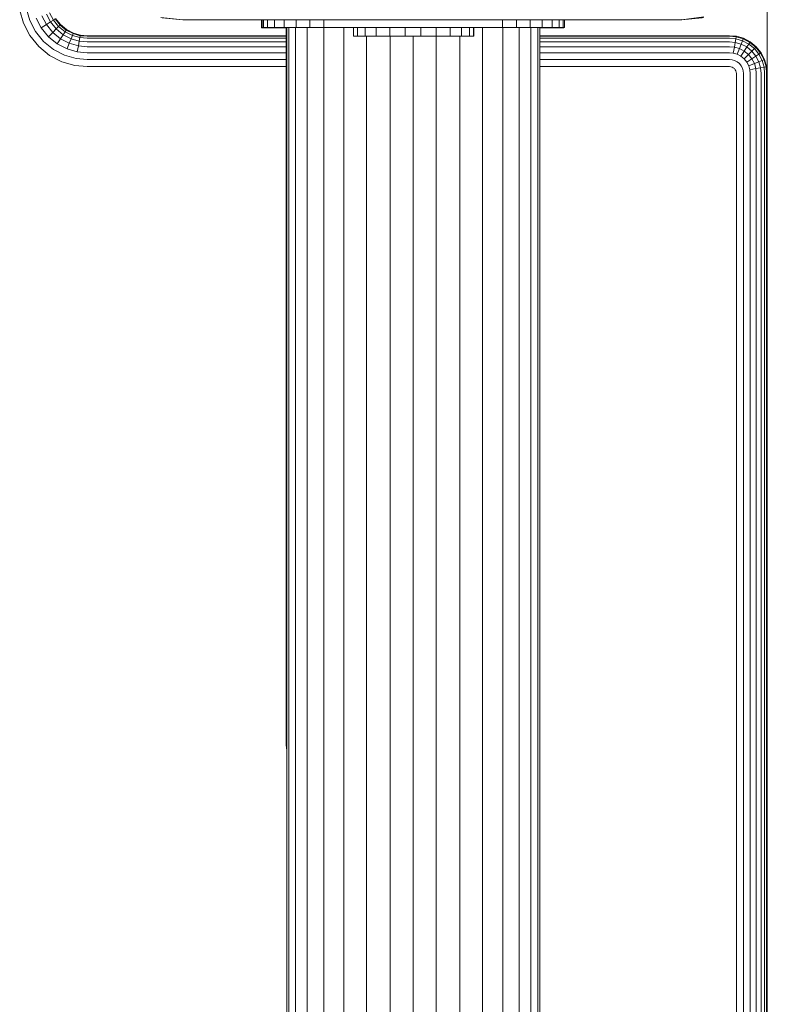
# Model space of a CAD drawing. Units: millimetres. Extents: x -967 to 578302, y -1972 to 596964.
# Drawn here: x 7194 to 7292, y 4381 to 4511 of the extents above; entities that cross this region are included whole.
import ezdxf

# ---------------------------------------------------------------- set-up
doc = ezdxf.new("R2010")
doc.units = ezdxf.units.MM
doc.layers.add('Контур', color=7, linetype='Continuous', lineweight=15)

msp = doc.modelspace()

# ---------------------------------------------------------------- linework, layer by layer
at = {"layer": 'Контур'}
for p, q in [((7292.487, 4516.679), (7292.487, 4504.273)), ((7194.035, 4510.927), (7193.549, 4512.619)), ((7194.464, 4512.788), (7194.901, 4511.269)), ((7196.477, 4511.893), (7197.077, 4510.735)), ((7197.081, 4512.132), (7197.62, 4511.091)), ((7197.512, 4512.303), (7198.008, 4511.345)), ((7212.228, 4511.662), (7215.138, 4511.377)), ((7215.138, 4511.377), (7212.408, 4511.628)), ((7281.138, 4511.377), (7284.11, 4511.779)), ((7281.138, 4511.377), (7284.047, 4511.664)), ((7283.867, 4511.628), (7281.138, 4511.377)), ((7194.879, 4509.298), (7194.035, 4510.927)), ((7194.901, 4511.269), (7195.658, 4509.808)), ((7195.733, 4511.599), (7196.407, 4510.298)), ((7197.077, 4510.735), (7196.407, 4510.298)), ((7197.62, 4511.091), (7197.077, 4510.735)), ((7197.077, 4510.735), (7197.916, 4509.702)), ((7198.008, 4511.345), (7197.62, 4511.091)), ((7197.62, 4511.091), (7198.375, 4510.161)), ((7198.232, 4511.491), (7198.008, 4511.345)), ((7198.008, 4511.345), (7198.704, 4510.489)), ((7198.232, 4511.491), (7198.893, 4510.678)), ((7198.302, 4511.537), (7198.952, 4510.737)), ((7198.704, 4510.489), (7198.375, 4510.161)), ((7198.893, 4510.678), (7198.704, 4510.489)), ((7198.704, 4510.489), (7199.559, 4509.794)), ((7198.952, 4510.737), (7198.893, 4510.678)), ((7198.893, 4510.678), (7199.706, 4510.018)), ((7198.952, 4510.737), (7199.751, 4510.088)), ((7215.138, 4511.377), (7223.308, 4511.377)), ((7223.308, 4511.377), (7231.547, 4511.377)), ((7225.57, 4511.377), (7225.57, 4510.3)), ((7225.63, 4510.347), (7225.63, 4511.377)), ((7225.63, 4510.347), (7225.797, 4510.347)), ((7225.737, 4510.3), (7225.737, 4510.347)), ((7225.797, 4511.377), (7225.797, 4510.347)), ((7226.332, 4510.347), (7225.797, 4510.347)), ((7226.272, 4510.347), (7226.272, 4510.3)), ((7226.332, 4510.347), (7226.332, 4511.377)), ((7226.332, 4510.347), (7227.26, 4510.347)), ((7227.2, 4510.347), (7227.2, 4510.3)), ((7227.26, 4510.347), (7227.26, 4511.377)), ((7228.559, 4510.347), (7227.26, 4510.347)), ((7228.499, 4510.347), (7228.499, 4510.3)), ((7228.559, 4510.347), (7228.559, 4511.377)), ((7230.158, 4510.347), (7228.559, 4510.347)), ((7228.88, 4510.347), (7228.88, 3798.347)), ((7228.88, 4510.347), (7229.16, 4510.347)), ((7230.056, 4510.347), (7229.16, 4510.347)), ((7229.16, 3798.347), (7229.16, 4510.347)), ((7230.056, 3798.347), (7230.056, 4510.347)), ((7231.611, 4510.347), (7230.056, 4510.347)), ((7230.098, 4510.347), (7230.098, 4510.347)), ((7230.158, 4510.347), (7230.158, 4511.377)), ((7231.949, 4510.347), (7230.158, 4510.347)), ((7231.547, 4511.377), (7239.831, 4511.377)), ((7231.611, 3798.347), (7231.611, 4510.347)), ((7233.786, 4510.347), (7231.611, 4510.347)), ((7231.889, 4510.347), (7231.889, 4510.347)), ((7231.949, 4510.347), (7231.949, 4511.377)), ((7233.811, 4510.347), (7231.949, 4510.347)), ((7233.75, 4510.347), (7233.75, 4510.347)), ((7233.786, 3798.347), (7233.786, 4510.347)), ((7236.464, 4510.347), (7233.786, 4510.347)), ((7233.811, 4510.347), (7233.811, 4511.377)), ((7233.811, 4510.347), (7235.63, 4510.347)), ((7235.63, 4510.347), (7255.63, 4510.347)), ((7236.464, 3798.347), (7236.464, 4510.347)), ((7237.712, 4510.347), (7236.464, 4510.347)), ((7237.712, 4509.223), (7237.712, 4510.347)), ((7238.237, 4509.223), (7238.237, 4510.347)), ((7239.268, 4509.223), (7239.268, 4510.347)), ((7239.831, 4511.377), (7248.138, 4511.377)), ((7240.737, 4509.223), (7240.737, 4510.347)), ((7242.542, 4509.223), (7242.542, 4510.347)), ((7244.561, 4509.223), (7244.561, 4510.347)), ((7246.656, 4509.223), (7246.656, 4510.347)), ((7248.138, 4511.377), (7256.445, 4511.377)), ((7248.685, 4509.223), (7248.685, 4510.347)), ((7250.508, 4509.223), (7250.508, 4510.347)), ((7252.002, 4509.223), (7252.002, 4510.347)), ((7253.066, 4509.223), (7253.066, 4510.347)), ((7253.626, 4509.223), (7253.626, 4510.347)), ((7254.796, 4510.347), (7253.644, 4510.347)), ((7253.644, 4509.223), (7253.644, 4510.347)), ((7254.796, 3798.347), (7254.796, 4510.347)), ((7257.474, 4510.347), (7254.796, 4510.347)), ((7255.63, 4510.347), (7257.45, 4510.347)), ((7256.445, 4511.377), (7264.729, 4511.377)), ((7257.389, 4510.347), (7257.389, 4510.347)), ((7257.45, 4511.377), (7257.45, 4510.347)), ((7257.45, 4510.347), (7259.311, 4510.347)), ((7257.474, 3798.347), (7257.474, 4510.347)), ((7259.65, 4510.347), (7257.474, 4510.347)), ((7259.251, 4510.347), (7259.251, 4510.347)), ((7259.311, 4511.377), (7259.311, 4510.347)), ((7259.311, 4510.347), (7261.102, 4510.347)), ((7259.65, 3798.347), (7259.65, 4510.347)), ((7261.204, 4510.347), (7259.65, 4510.347)), ((7261.042, 4510.347), (7261.042, 4510.347)), ((7261.102, 4511.377), (7261.102, 4510.347)), ((7261.102, 4510.347), (7262.701, 4510.347)), ((7261.204, 3798.347), (7261.204, 4510.347)), ((7262.101, 4510.347), (7261.204, 4510.347)), ((7262.101, 3798.347), (7262.101, 4510.347)), ((7262.38, 4510.347), (7262.101, 4510.347)), ((7262.38, 3798.347), (7262.38, 4510.347)), ((7262.641, 4510.347), (7262.641, 4510.3)), ((7262.701, 4511.377), (7262.701, 4510.347)), ((7264, 4510.347), (7262.701, 4510.347)), ((7263.94, 4510.347), (7263.94, 4510.3)), ((7264, 4510.347), (7264, 4511.377)), ((7264, 4510.347), (7264.928, 4510.347)), ((7272.967, 4511.377), (7264.729, 4511.377)), ((7264.868, 4510.347), (7264.868, 4510.3)), ((7264.928, 4510.347), (7264.928, 4511.377)), ((7265.463, 4510.347), (7264.928, 4510.347)), ((7265.403, 4510.347), (7265.403, 4510.3)), ((7265.463, 4510.347), (7265.463, 4511.377)), ((7265.63, 4510.347), (7265.463, 4510.347)), ((7265.57, 4510.347), (7265.57, 4510.3)), ((7265.63, 4510.347), (7265.63, 4511.377)), ((7272.967, 4511.377), (7281.138, 4511.377)), ((7281.138, 4511.377), (7281.192, 4511.403)), ((7196.06, 4507.845), (7194.879, 4509.298)), ((7195.658, 4509.808), (7196.718, 4508.503)), ((7196.407, 4510.298), (7197.351, 4509.136)), ((7197.916, 4509.702), (7197.351, 4509.136)), ((7197.351, 4509.136), (7198.512, 4508.193)), ((7198.375, 4510.161), (7197.916, 4509.702)), ((7197.916, 4509.702), (7198.95, 4508.862)), ((7198.375, 4510.161), (7199.305, 4509.406)), ((7199.305, 4509.406), (7198.95, 4508.862)), ((7199.559, 4509.794), (7199.305, 4509.406)), ((7199.305, 4509.406), (7200.347, 4508.866)), ((7199.706, 4510.018), (7199.559, 4509.794)), ((7199.559, 4509.794), (7200.518, 4509.297)), ((7199.751, 4510.088), (7199.706, 4510.018)), ((7199.706, 4510.018), (7200.616, 4509.546)), ((7199.751, 4510.088), (7200.647, 4509.624)), ((7200.518, 4509.297), (7200.347, 4508.866)), ((7200.616, 4509.546), (7200.518, 4509.297)), ((7201.514, 4509.011), (7200.518, 4509.297)), ((7200.647, 4509.624), (7200.616, 4509.546)), ((7200.616, 4509.546), (7201.562, 4509.274)), ((7200.647, 4509.624), (7201.577, 4509.356)), ((7201.514, 4509.011), (7201.429, 4508.555)), ((7201.562, 4509.274), (7201.514, 4509.011)), ((7202.487, 4508.922), (7201.514, 4509.011)), ((7201.577, 4509.356), (7201.562, 4509.274)), ((7202.487, 4509.189), (7201.562, 4509.274)), ((7201.577, 4509.356), (7202.487, 4509.273)), ((7228.82, 4509.273), (7202.487, 4509.273)), ((7202.487, 4509.189), (7228.82, 4509.189)), ((7225.737, 4510.3), (7225.57, 4510.3)), ((7225.737, 4510.3), (7226.272, 4510.3)), ((7226.272, 4510.3), (7227.2, 4510.3)), ((7228.499, 4510.3), (7227.2, 4510.3)), ((7228.88, 4510.3), (7228.499, 4510.3)), ((7228.82, 4510.3), (7228.82, 4510.3)), ((7228.82, 4510.3), (7228.82, 4485.3)), ((7228.82, 4510.3), (7228.88, 4510.3)), ((7237.712, 4509.223), (7238.237, 4509.223)), ((7238.237, 4509.223), (7239.268, 4509.223)), ((7239.268, 4509.223), (7240.737, 4509.223)), ((7239.465, 3799.542), (7239.465, 4509.223)), ((7240.737, 4509.223), (7242.542, 4509.223)), ((7244.561, 4509.223), (7242.542, 4509.223)), ((7242.582, 3799.542), (7242.582, 4509.223)), ((7244.561, 4509.223), (7246.656, 4509.223)), ((7245.63, 3799.542), (7245.63, 4509.223)), ((7246.656, 4509.223), (7248.685, 4509.223)), ((7248.678, 3799.542), (7248.678, 4509.223)), ((7248.685, 4509.223), (7250.508, 4509.223)), ((7250.508, 4509.223), (7252.002, 4509.223)), ((7251.796, 3799.542), (7251.796, 4509.223)), ((7252.002, 4509.223), (7253.066, 4509.223)), ((7253.066, 4509.223), (7253.626, 4509.223)), ((7253.626, 4509.223), (7253.644, 4509.223)), ((7262.641, 4510.3), (7262.38, 4510.3)), ((7287.487, 4509.273), (7262.38, 4509.273)), ((7262.38, 4509.189), (7287.487, 4509.189)), ((7263.94, 4510.3), (7262.641, 4510.3)), ((7264.868, 4510.3), (7263.94, 4510.3)), ((7265.403, 4510.3), (7264.868, 4510.3)), ((7265.57, 4510.3), (7265.403, 4510.3)), ((7288.397, 4509.189), (7287.487, 4509.273)), ((7287.487, 4509.189), (7288.382, 4509.107)), ((7288.382, 4509.107), (7288.333, 4508.844)), ((7288.397, 4509.189), (7288.382, 4509.107)), ((7289.297, 4508.844), (7288.382, 4509.107)), ((7289.328, 4508.922), (7288.397, 4509.189)), ((7197.513, 4506.664), (7196.06, 4507.845)), ((7196.718, 4508.503), (7198.022, 4507.443)), ((7198.95, 4508.862), (7198.512, 4508.193)), ((7198.512, 4508.193), (7199.813, 4507.519)), ((7198.95, 4508.862), (7200.108, 4508.262)), ((7200.108, 4508.262), (7199.813, 4507.519)), ((7200.347, 4508.866), (7200.108, 4508.262)), ((7201.311, 4507.916), (7200.108, 4508.262)), ((7201.429, 4508.555), (7200.347, 4508.866)), ((7201.311, 4507.916), (7201.166, 4507.13)), ((7201.429, 4508.555), (7201.311, 4507.916)), ((7202.487, 4507.808), (7201.311, 4507.916)), ((7202.487, 4508.458), (7201.429, 4508.555)), ((7202.487, 4508.922), (7228.82, 4508.922)), ((7202.487, 4508.458), (7228.82, 4508.458)), ((7202.487, 4507.808), (7228.82, 4507.808)), ((7262.38, 4508.922), (7287.487, 4508.922)), ((7262.38, 4508.458), (7287.487, 4508.458)), ((7262.38, 4507.808), (7287.487, 4507.808)), ((7287.487, 4508.922), (7288.333, 4508.844)), ((7287.487, 4508.458), (7288.249, 4508.388)), ((7287.487, 4507.808), (7288.131, 4507.749)), ((7288.131, 4507.749), (7287.985, 4506.963)), ((7288.249, 4508.388), (7288.131, 4507.749)), ((7288.131, 4507.749), (7288.789, 4507.56)), ((7288.333, 4508.844), (7288.249, 4508.388)), ((7288.249, 4508.388), (7289.028, 4508.164)), ((7288.333, 4508.844), (7289.198, 4508.595)), ((7289.028, 4508.164), (7288.789, 4507.56)), ((7289.198, 4508.595), (7289.028, 4508.164)), ((7289.028, 4508.164), (7289.777, 4507.776)), ((7289.297, 4508.844), (7289.198, 4508.595)), ((7289.198, 4508.595), (7290.031, 4508.164)), ((7289.328, 4508.922), (7289.297, 4508.844)), ((7290.178, 4508.388), (7289.297, 4508.844)), ((7290.223, 4508.458), (7289.328, 4508.922)), ((7289.777, 4507.776), (7289.422, 4507.232)), ((7290.031, 4508.164), (7289.777, 4507.776)), ((7289.777, 4507.776), (7290.447, 4507.232)), ((7290.178, 4508.388), (7290.031, 4508.164)), ((7290.031, 4508.164), (7290.775, 4507.56)), ((7290.223, 4508.458), (7290.178, 4508.388)), ((7290.964, 4507.749), (7290.178, 4508.388)), ((7291.023, 4507.808), (7290.223, 4508.458)), ((7290.964, 4507.749), (7290.775, 4507.56)), ((7291.023, 4507.808), (7290.964, 4507.749)), ((7291.602, 4506.963), (7290.964, 4507.749)), ((7291.672, 4507.009), (7291.023, 4507.808)), ((7199.141, 4505.821), (7197.513, 4506.664)), ((7198.022, 4507.443), (7199.484, 4506.686)), ((7201.003, 4506.249), (7199.484, 4506.686)), ((7201.166, 4507.13), (7199.813, 4507.519)), ((7202.487, 4507.009), (7201.166, 4507.13)), ((7202.487, 4507.009), (7228.82, 4507.009)), ((7262.38, 4507.009), (7287.487, 4507.009)), ((7287.487, 4507.009), (7287.985, 4506.963)), ((7287.985, 4506.963), (7288.494, 4506.817)), ((7288.789, 4507.56), (7288.494, 4506.817)), ((7288.494, 4506.817), (7288.984, 4506.563)), ((7288.789, 4507.56), (7289.422, 4507.232)), ((7289.422, 4507.232), (7288.984, 4506.563)), ((7288.984, 4506.563), (7289.422, 4506.207)), ((7289.422, 4507.232), (7289.987, 4506.773)), ((7289.987, 4506.773), (7289.422, 4506.207)), ((7290.447, 4507.232), (7289.987, 4506.773)), ((7289.987, 4506.773), (7290.447, 4506.207)), ((7290.775, 4507.56), (7290.447, 4507.232)), ((7290.447, 4507.232), (7290.99, 4506.563)), ((7290.99, 4506.563), (7290.447, 4506.207)), ((7290.775, 4507.56), (7291.379, 4506.817)), ((7291.379, 4506.817), (7290.99, 4506.563)), ((7290.99, 4506.563), (7291.379, 4505.813)), ((7291.602, 4506.963), (7291.379, 4506.817)), ((7291.379, 4506.817), (7291.81, 4505.984)), ((7291.672, 4507.009), (7291.602, 4506.963)), ((7292.059, 4506.083), (7291.602, 4506.963)), ((7292.136, 4506.113), (7291.672, 4507.009)), ((7200.833, 4505.334), (7199.141, 4505.821)), ((7202.487, 4505.183), (7200.833, 4505.334)), ((7202.487, 4506.113), (7201.003, 4506.249)), ((7202.487, 4506.113), (7228.82, 4506.113)), ((7202.487, 4505.183), (7228.82, 4505.183)), ((7262.38, 4506.113), (7287.487, 4506.113)), ((7262.38, 4505.183), (7287.487, 4505.183)), ((7287.487, 4506.113), (7287.822, 4506.083)), ((7287.487, 4505.183), (7287.653, 4505.167)), ((7287.653, 4505.167), (7287.822, 4505.119)), ((7287.822, 4506.083), (7288.165, 4505.984)), ((7287.822, 4505.119), (7287.985, 4505.034)), ((7288.165, 4505.984), (7288.494, 4505.813)), ((7288.494, 4505.813), (7288.789, 4505.574)), ((7288.789, 4505.574), (7289.028, 4505.28)), ((7289.028, 4505.28), (7289.198, 4504.95)), ((7289.422, 4506.207), (7289.777, 4505.77)), ((7290.447, 4506.207), (7289.777, 4505.77)), ((7289.777, 4505.77), (7290.031, 4505.28)), ((7290.775, 4505.574), (7290.031, 4505.28)), ((7290.178, 4504.771), (7290.031, 4505.28)), ((7290.447, 4506.207), (7290.775, 4505.574)), ((7291.379, 4505.813), (7290.775, 4505.574)), ((7290.964, 4504.916), (7290.775, 4505.574)), ((7291.81, 4505.984), (7291.379, 4505.813)), ((7291.602, 4505.034), (7291.379, 4505.813)), ((7291.602, 4505.034), (7292.059, 4505.119)), ((7292.059, 4506.083), (7291.81, 4505.984)), ((7292.059, 4505.119), (7291.81, 4505.984)), ((7292.136, 4506.113), (7292.059, 4506.083)), ((7292.322, 4505.167), (7292.059, 4506.083)), ((7292.059, 4505.119), (7292.322, 4505.167)), ((7292.136, 4504.273), (7292.059, 4505.119)), ((7292.404, 4505.183), (7292.136, 4506.113)), ((7292.404, 4505.183), (7292.322, 4505.167)), ((7292.404, 4504.273), (7292.322, 4505.167)), ((7292.487, 4504.273), (7292.404, 4505.183)), ((7287.985, 4505.034), (7288.131, 4504.916)), ((7288.131, 4504.916), (7288.249, 4504.771)), ((7288.249, 4504.771), (7288.333, 4504.608)), ((7288.382, 4504.438), (7288.333, 4504.608)), ((7288.397, 4504.273), (7288.382, 4504.438)), ((7288.397, 3804.273), (7288.397, 4504.273)), ((7289.297, 4504.608), (7289.198, 4504.95)), ((7289.328, 4504.273), (7289.297, 4504.608)), ((7289.328, 3804.273), (7289.328, 4504.273)), ((7290.964, 4504.916), (7290.178, 4504.771)), ((7290.223, 4504.273), (7290.178, 4504.771)), ((7290.223, 3804.273), (7290.223, 4504.273)), ((7291.602, 4505.034), (7290.964, 4504.916)), ((7291.023, 4504.273), (7290.964, 4504.916)), ((7291.023, 3804.273), (7291.023, 4504.273)), ((7291.672, 4504.273), (7291.602, 4505.034)), ((7291.672, 3804.273), (7291.672, 4504.273)), ((7292.136, 3804.273), (7292.136, 4504.273)), ((7292.404, 3804.273), (7292.404, 4504.273)), ((7292.487, 3804.273), (7292.487, 4504.273)), ((7228.82, 4485.3), (7228.82, 4472.562)), ((7228.82, 4472.562), (7228.82, 4459.533)), ((7228.82, 4446.995), (7228.82, 4459.533)), ((7228.82, 4435.802), (7228.82, 4446.995)), ((7228.82, 4426.71), (7228.82, 4435.802)), ((7228.82, 4420.215), (7228.82, 4426.71)), ((7228.82, 4416.468), (7228.82, 4420.215)), ((7228.82, 4415.3), (7228.82, 4416.468)), ((7228.88, 4414.641), (7228.82, 4415.3))]:
    msp.add_line(p, q, dxfattribs=at)

doc.saveas('drawing.dxf')
